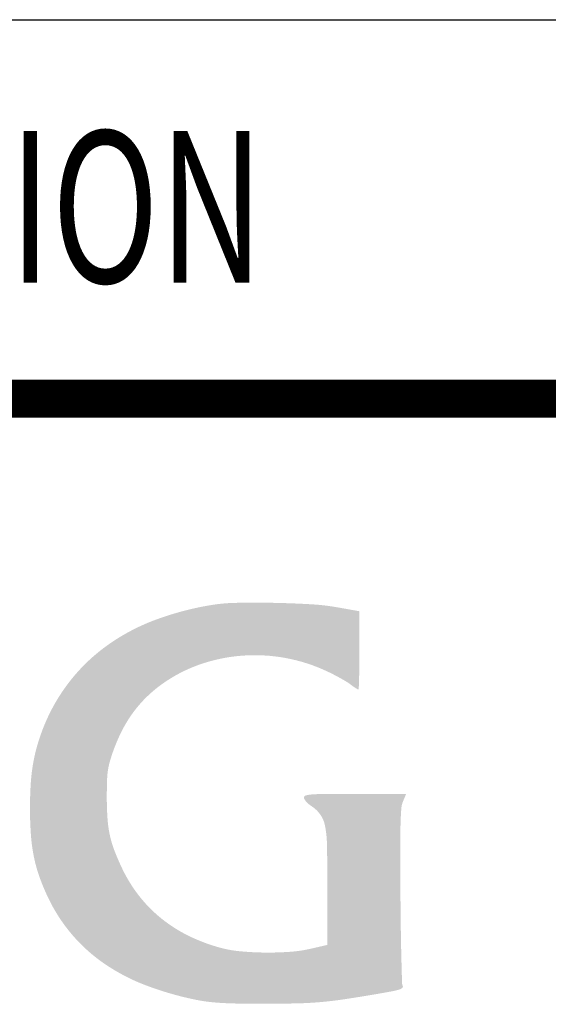
# Model space of a CAD drawing. Units: millimetres. Extents: x -82 to 1106, y -23 to 817.
# Drawn here: x 570 to 598, y 93 to 145 of the extents above; entities that cross this region are included whole.
import ezdxf
from ezdxf.enums import TextEntityAlignment as Align

# ---------------------------------------------------------------- set-up
doc = ezdxf.new("R2010")
doc.units = ezdxf.units.MM
doc.header["$LTSCALE"] = 50
doc.layers.get('0').update_dxf_attribs({"linetype": 'CONTINUOUS', "lineweight": 30})
doc.styles.add('HY견고딕', font='txt')
doc.styles.add('ROMANS', font='romans.shx', dxfattribs={"width": 0.7, "height": 3.5, "bigfont": 'whgtxt.shx'})

# ---------------------------------------------------------------- blocks, each defined once
blk = doc.blocks.new('hico_ci')
at = {"true_color": 0x0e4194}
h = blk.add_hatch(color=154, dxfattribs=at)
edge = h.paths.add_edge_path()
edge.add_arc((32.78874145102606, 2.927069385914749), 1.634937852173542, 134.5413167978109, 144.1121657865541, ccw=False)
edge.add_arc((32.88119739671203, 2.833119537889715), 1.766750885806179, 125.5110993715333, 134.5412802715582, ccw=False)
edge.add_arc((32.99862898458196, 2.668552141337074), 1.968920630913502, 109.3039531091811, 125.51106852539311, ccw=False)
edge.add_arc((33.06810463006906, 2.470204015000547), 2.179084482555548, 94.28374273685893, 109.30394705099539, ccw=False)
edge.add_arc((33.07294818904944, 2.405555613145893), 2.24391407398458, 79.49360642794232, 94.28376993229932, ccw=False)
edge.add_arc((33.07497792743294, 2.416494281915305), 2.232788683602746, 64.64824022339423, 79.4936345192699, ccw=False)
edge.add_arc((32.85166026594118, 1.945160227534089), 2.754350347023984, 62.62258252843111, 64.64827935550022, ccw=False)
edge.add_arc((32.71656689445695, 1.6842846349209), 3.048129675498798, 60.74517762336188, 62.6226037298855, ccw=False)
edge.add_arc((32.88222088080209, 1.980021569294763), 2.709158323398753, 58.86478425671771, 60.745189543531524, ccw=False)
edge.add_arc((34.0027949358132, 3.835040554210181), 0.5419523693741883, 52.66592512327048, 58.86473315250322, ccw=False)
edge.add_arc((35.17343078015614, 5.369823952139853), 1.388319207016375, 232.6658894191807, 234.4894610043937)
edge.add_arc((34.87507291828689, 4.951703813691068), 0.8746638128896749, 234.4894402566771, 237.0671832623263)
edge.add_arc((34.98615989195719, 5.123202995870557), 1.078997572233144, 237.0671927347545, 238.8011591198468)
edge.add_arc((34.43718715412354, 4.216699841302486), 0.01922446626827711, 238.8011033639355, 269.9999874086654)
edge.add_arc((34.43718715120167, 4.203975778714408), 0.006500403680198683, 269.999988515924, 358.0162963644016)
edge.add_arc((-4.362713720286962, 5.547884122032045), 38.82966870912099, 358.0162447992569, 358.2307601351086)
edge.add_arc((25.82001372365988, 4.615575350872874), 8.632545740196507, 358.2307478553034, 359.3365478187211)
edge.add_arc((17.36637299727386, 4.713465047590432), 17.08675320887927, 359.3365578015499, 360.0000410747588)
edge.add_line((34.45312620614874, 4.713477296909204), (34.45312620614874, 5.229479246909207))
edge.add_line((34.45312620614874, 5.229479246909193), (34.16484495614873, 5.280538412534199))
edge.add_arc((33.64462236292508, 2.343365269373862), 2.982887463415733, 79.95611935197417, 86.65392196668097)
edge.add_arc((33.08349736359173, -7.253972571632346), 12.59661488306342, 86.6539144642089, 88.95116909846963)
edge.add_arc((33.07898162804747, -7.501135204061256), 12.84381876380436, 88.9512102147078, 91.18017493963029)
edge.add_arc((32.86073929043272, 3.092701456038398), 2.247734350267514, 91.18016789503348, 99.27567222310641)
edge.add_arc((33.12735728687869, 1.460212656038493), 3.901851890877547, 99.275663469349, 110.8235852428746)
edge.add_arc((32.69780488876359, 2.589618216946235), 2.693517424045064, 110.8235972806347, 126.0685641851203)
edge.add_arc((32.51854214838431, 2.835735845581539), 2.38903586925314, 126.0686139041103, 142.3646620464503)
edge.add_arc((32.57019643793552, 2.795909258947205), 2.454261037900984, 142.3647239434559, 158.3348896640697)
edge.add_arc((32.78885627890253, 2.709048849869774), 2.689541416845799, 158.3349037323172, 163.9977825718155)
edge.add_arc((32.27931798562355, 2.855174872232922), 2.159463982202089, 163.9977041812776, 170.6737529295855)
edge.add_arc((32.69001219171997, 2.787724853794302), 2.575660132954198, 170.6736856443285, 176.7117217697121)
edge.add_arc((35.5165804981479, 2.625327937927239), 5.406889750838351, 176.7117408376485, 180.1792459878991)
edge.add_arc((34.86777387288271, 2.623303208736388), 4.758079966319337, 180.1793065007957, 184.4129829632263)
edge.add_arc((32.31801344887799, 2.426528918093169), 2.200737920116152, 184.4129901413355, 191.9485645056168)
edge.add_arc((32.06079959392321, 2.372095781589536), 1.937827415331253, 191.9485085045182, 200.0632401468121)
edge.add_arc((32.99774907265527, 2.714287514542207), 2.935308998016321, 200.0632105256907, 206.0080328576868)
edge.add_arc((32.34686694173871, 2.396719825332667), 2.211087494901948, 206.0080725956044, 220.7868245647506)
edge.add_arc((32.32640722296856, 2.3790681399676), 2.184065613245451, 220.7868337318438, 235.7025192642738)
edge.add_arc((32.55306040316975, 2.711358025117491), 2.586294692087826, 235.7024863590712, 249.2757781512998)
edge.add_arc((33.15148411535449, 4.293019156440806), 4.277378035286434, 249.2757840318333, 258.5874089878579)
edge.add_arc((32.68690209783978, 1.991560281367612), 1.92949613777728, 258.5874137952177, 263.2907369022938)
edge.add_arc((32.79883982642542, 2.943114178897986), 2.88761141006249, 263.2907394418933, 266.7676389433385)
edge.add_arc((32.94082638752741, 5.45726238138667), 5.405765767446178, 266.7676456946059, 269.1891044117925)
edge.add_arc((33.21088682750093, 24.53799515124531), 24.48840960094036, 269.18911224069, 269.9781865981917)
edge.add_arc((33.20852195051077, 18.31758289124761), 18.26799689140429, 269.9781761488808, 271.3351535332691)
edge.add_arc((33.52302318768318, 4.823723382535491), 4.770472841822397, 271.3351624316854, 275.0182763994774)
edge.add_arc((33.50046450613598, 5.080636621146652), 5.028374579478569, 275.018266240859, 278.5781104788496)
edge.add_arc((30.99516447033056, 21.68913788855211), 21.82476831798071, 278.5780853305258, 279.7748686946002)
edge.add_arc((32.56285591736099, 12.58932090606631), 12.59089992019255, 279.7749121999424, 280.6666592119867)
edge.add_arc((34.76112037298122, 0.9181145305971228), 0.7144768528025381, 280.6666297990551, 287.8775588060738)
edge.add_arc((34.94628095458376, 0.3440783505401868), 0.1113168599370517, 287.8774580336615, 310.5843549465897)
edge.add_arc((35.00468466105923, 0.2758999180173873), 0.02154330263125903, 310.5843393360146, 386.5784766806566)
edge.add_arc((35.10224936752843, 0.3247108906661111), 0.08755015729799862, 181.6269221488884, 206.5784997727933, ccw=False)
edge.add_arc((148.7512274220857, 3.552682854635435), 113.7823610144581, 181.4600893505928, 181.6269346310598, ccw=False)
edge.add_arc((68.46651307174375, 1.506325299753158), 33.47157134359215, 180.8101452923355, 181.4601068726112, ccw=False)
edge.add_arc((96.2912451695388, 1.899859891969655), 61.29908624856115, 180.396998606529, 180.8102153206149, ccw=False)
edge.add_arc((163.5879524803069, 2.366312200673974), 128.5974100955685, 180.1183791174993, 180.3970656516905, ccw=False)
edge.add_arc((46.15915483334294, 2.123697726096097), 11.16836182132578, 178.4479244508252, 180.1184106146845, ccw=False)
edge.add_arc((39.34067687507013, 2.308448765195521), 4.347381348263541, 175.8174928159718, 178.4479411333492, ccw=False)
edge.add_arc((35.30522176869147, 2.603555572713915), 0.3011502694148722, 157.3235064541274, 175.8175267739247, ccw=False)
edge.add_line((35.02735151864874, 2.7196572906592), (35.06900596552373, 2.819350375034205))
edge.add_line((35.06900596552373, 2.819350375034205), (34.39544107177375, 2.819350375034205))
edge.add_arc((34.39547802726872, -67.23634891510272), 70.05569929014666, 90.00003022443447, 90.33486652166998)
edge.add_arc((34.00006253979188, 0.419118411344698), 2.399076461575973, 90.33493754448989, 94.18141497745493)
edge.add_arc((33.85879524066524, 2.351391083681534), 0.4616466873487795, 94.18139022192932, 104.3817780070427)
edge.add_arc((33.75136997059514, 2.770337818511777), 0.02914633443038319, 104.3816970683063, 180.405337920028)
edge.add_arc((33.76648316377111, 2.77044468151847), 0.04425990540730643, 180.4052644192746, 212.2619022907056)
edge.add_arc((33.9319200577205, 2.87487607406041), 0.239900600631608, 212.261989415702, 221.3768352533327)
edge.add_arc((33.9845198830364, 2.921211303956497), 0.3099983548951059, 221.3768391091639, 229.7923258343701)
edge.add_arc((34.02777301090373, 2.972379821252503), 0.3769987297626265, 229.7922528178535, 237.0592756878362)
edge.add_arc((33.59701027889531, 2.307558223173203), 0.4151782003231416, 34.84838015166849, 57.05930568222408, ccw=False)
edge.add_arc((33.62712217574648, 2.328524477187429), 0.3784861011827023, 11.042008434178626, 34.848354072441, ccw=False)
edge.add_arc((32.59570997465039, 2.127254900243855), 1.429352682234889, 1.141212619849, 11.041947583277022, ccw=False)
edge.add_arc((4.463660061661841, 1.566884288631201), 29.56698313558291, 0.04634469714142142, 1.1411441244525804, ccw=False)
edge.add_line((34.03063352489869, 1.590800059409219), (34.03125120614874, 0.8263122156592004))
edge.add_line((34.03125120614874, 0.8263122156592004), (33.81328245614873, 0.7761165437841981))
edge.add_arc((33.41547300223567, 2.503564809120974), 1.772661803908925, 274.1251765011129, 282.96839936409805, ccw=False)
edge.add_arc((33.25038585524868, 4.79255472561924), 4.067597228693425, 269.37167379198553, 274.1251666403148, ccw=False)
edge.add_arc((33.2499010335157, 4.748620278238633), 4.023660106465788, 264.6198272722287, 269.37171652854505, ccw=False)
edge.add_arc((33.01460187783448, 2.250177044755716), 1.514161295229101, 254.763663186627, 264.61979041941373, ccw=False)
edge.add_arc((33.2328846016029, 3.051568014375405), 2.344748336829932, 243.8956139435756, 254.7635744114323, ccw=False)
edge.add_arc((33.04358399715767, 2.665227350613293), 1.9145230152672, 231.2435292975561, 243.895549234695, ccw=False)
edge.add_arc((32.99028170697136, 2.598827681915793), 1.829375789000099, 218.2764177660285, 231.2434949001929, ccw=False)
edge.add_arc((33.07661466051854, 2.66695245640939), 1.939350166777916, 205.8647966923205, 218.2764361718482, ccw=False)
edge.add_arc((34.24756786229301, 3.234652828952662), 3.240663009149103, 201.1512420997796, 205.8648740947584, ccw=False)
edge.add_arc((32.53321524092212, 2.57137928987612), 1.40247458082336, 192.3367083916321, 201.1513258589095, ccw=False)
edge.add_arc((32.63089926101617, 2.592745583643477), 1.502468012042193, 183.8853692417985, 192.3367890161391, ccw=False)
edge.add_arc((35.25184901942288, 2.770755001733079), 4.129455828728198, 179.9110913741717, 183.8854157572107, ccw=False)
edge.add_arc((39.42062651108432, 2.764295398588146), 8.298238325022876, 178.4382159343861, 179.9111555537557, ccw=False)
edge.add_arc((32.35581113006708, 2.956920306553471), 1.230797435777072, 172.4108323876422, 178.4383333927139, ccw=False)
edge.add_arc((31.95594654892381, 3.010197765763053), 0.8273991575072891, 164.6084034857983, 172.410906222195, ccw=False)
edge.add_arc((33.27202428006399, 2.647899493023786), 2.192434187398881, 160.8387383093938, 164.608460593797, ccw=False)
edge.add_arc((33.3869869181392, 2.607951407405409), 2.314139806402088, 153.3642670344212, 160.8387151023537, ccw=False)
edge.add_arc((32.87464159078013, 2.864914946190268), 1.740966189832556, 144.1121417540429, 153.3642767840967, ccw=False)
blk = doc.blocks.new('HYOSUNG_TITLE_A4_L')
at = {"color": 3}
for p, q in [((-169.9999999999999, 23.99999999999955), (-85.00000000000003, 23.99999999999955)), ((-170, 19), (-85.00000000000014, 19))]:
    blk.add_line(p, q, dxfattribs=at)
at = {"color": 3, "const_width": 0.5}
blk.add_lwpolyline([(-85.00000000000014, 18.99999999999957), (-170, 19)], dxfattribs=at)
blk.add_blockref('hico_ci', (-146.0420910872065, 10.9639354420535))
at = {"style": 'ROMANS', "width": 0.7}
blk.add_text('DESCRIPTION of REVISION', height=2, dxfattribs=at).set_placement((-136.2535934081641, 20.52912913561602))
for tag, height, style, width, p in [('GEN-TITLE-DES1{20}', 3.4, 'HY견고딕', 0.9, (-40.12195512001956, 40.23156919876124)), ('GEN-TITLE-DES2{24.5}', 2.5, 'ROMANS', 0.8, (-40.24577003001945, 36.36750108462855)), ('GEN-TITLE-NR{12.3}', 4, 'HY견고딕', 0.9, (-52.35236835450227, 27.9347277919519)), ('GEN-TITLE-DAT{7.1}', 2, 'ROMANS', 0.7, (-7.813813360791427, 21.46618360339403)), ('GEN-TITLE-REV{22.6}', 3, 'ROMANS', 0.7, (-4.610111477596218, 15.46031826081006))]:
    blk.add_attdef(tag, text='', height=height, dxfattribs=dict(style=style, width=width)).set_placement(p, align=Align.CENTER)
for tag, height, p in [('GEN-TITLE-PLOT{5}', 1.8, (-160.0000000000002, 41.49999999999977)), ('GEN-TITLE-CHKM{2.5}', 2, (-167.5000000000001, 34.49999999999955)), ('GEN-TITLE-ISSD{5}', 1.8, (-160.0000000000002, 34.49999999999955)), ('GEN-TITLE-ITEM{12.7}', 3.5, (-120, 4.097021108535543)), ('GEN-TITLE-REF{12.7}', 3.5, (-39.42085257198779, 4.099999999999817)), ('GEN-TITLE-GRADE{22.6}', 3, (-4.664079815914306, 4.087387457092177))]:
    blk.add_attdef(tag, text='', height=height, dxfattribs=at).set_placement(p, align=Align.MIDDLE)
for tag, height, p in [('GEN-TITLE-CTRN{2.5}', 2, (-167.5000000000002, 41.49999999999978)), ('GEN-TITLE-POSI{22.6}', 2, (-8.07757402690612, 32.460909128455)), ('GEN-TITLE-APPM{2.5}', 2, (-167.5000000000001, 27.49999999999955)), ('GEN-TITLE-FSCM{20.7}', 1.8, (-12.77559254485186, 11.14501786127998))]:
    blk.add_attdef(tag, text='', height=height, dxfattribs=at).set_placement(p, align=Align.MIDDLE_CENTER)
for tag, p in [('GEN-TITLE-MAT2{35}', (-153.1717460559241, 41.49999999999979)), ('GEN-TITLE-MAT1{35}', (-153.1717460559242, 34.4999999999996)), ('GEN-TITLE-DACT{35}', (-153.1717460559241, 27.4999999999996))]:
    blk.add_attdef(tag, text='', height=2, dxfattribs=at).set_placement(p, align=Align.MIDDLE_LEFT)
at = {"style": 'ROMANS'}
blk.add_attdef('GEN-TITLE-SCA{12.7}', text='', height=2, dxfattribs=at).set_placement((-7.660747715843428, 26.68345472464819), align=Align.CENTER)

msp = doc.modelspace()

# ---------------------------------------------------------------- block references
at = {"lineweight": 0, "xscale": 4, "yscale": 4, "zscale": 4}
msp.add_blockref('HYOSUNG_TITLE_A4_L', (1034.053686947442, 48.73600528366563), dxfattribs=at)

doc.saveas('drawing.dxf')
